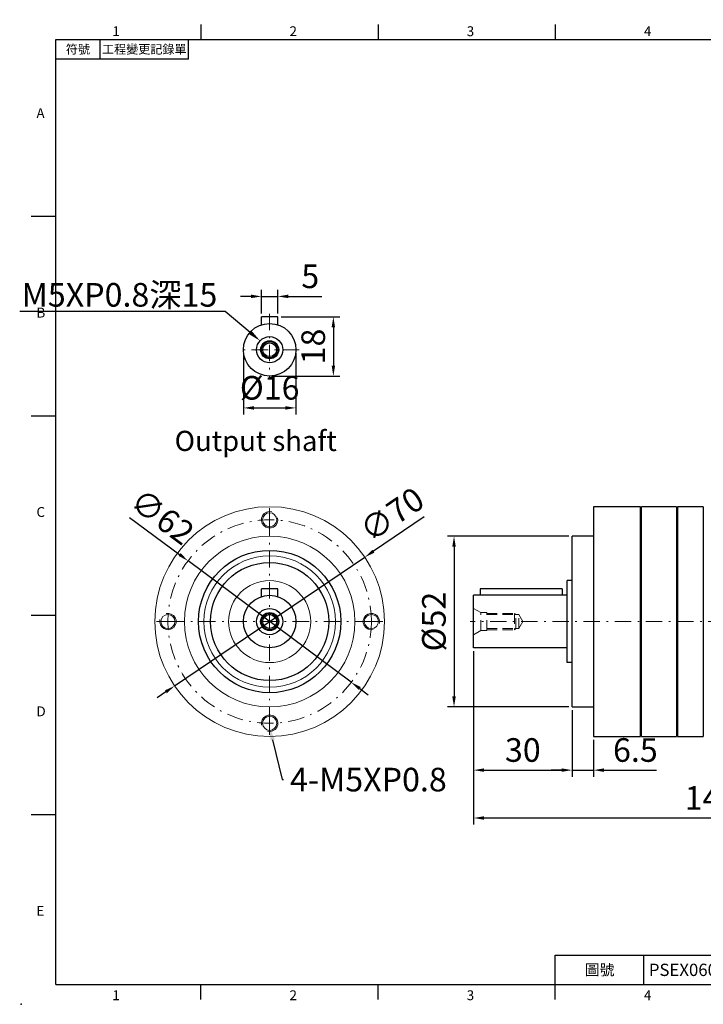
# Model space of a CAD drawing. Units: millimetres. Extents: x -12 to 981, y -6 to 294.
# Drawn here: x 510 to 719, y -6 to 294 of the extents above; entities that cross this region are included whole.
import ezdxf
from ezdxf import colors
from ezdxf.entities.mleader import LeaderData, LeaderLine
from ezdxf.enums import TextEntityAlignment as Align
from ezdxf.math import Vec2, Vec3

# ---------------------------------------------------------------- set-up
doc = ezdxf.new("R2010")
doc.units = ezdxf.units.MM
for name, pattern in [('CENTER', [250, 100, -50, 50, -50]), ('CENTER2', [9.5, 5, -2, 0.5, -2]), ('HIDDEN', [0.375, 0.25, -0.125]), ('HIDDEN2', [4.7625, 3.175, -1.5875]), ('PHANTOM', [63.5, 31.75, -6.35, 6.35, -6.35, 6.35, -6.35])]:
    doc.linetypes.add(name, pattern=pattern)
for name, color, linetype in [('CEN', 2, 'CENTER'), ('DIM', 3, 'Continuous'), ('HATCH', 1, 'Continuous'), ('HID', 6, 'HIDDEN'), ('Layer 1', 7, 'Continuous'), ('MAIN', 7, 'Continuous'), ('PHA', 4, 'PHANTOM'), ('QC', 3, 'Continuous'), ('THIN', 1, 'Continuous'), ('TXT', 4, 'Continuous')]:
    doc.layers.add(name, color=color, linetype=linetype)
for name, color, linetype, lineweight in [('中心', 3, 'CENTER2', 18), ('可見 (ISO)', 7, 'Continuous', 30), ('標註', 4, 'Continuous', 18), ('虛線', 1, 'HIDDEN2', 20)]:
    doc.layers.add(name, color=color, linetype=linetype, lineweight=lineweight)
doc.styles.add('ATTDEF', font='txt')
doc.styles.add('mytxt', font='gbeitc.shx', dxfattribs={"bigfont": 'chineset.shx'})
doc.dimstyles.new('X1.6', dxfattribs={"dimscale": 1.6, "dimtxt": 4.5, "dimasz": 2, "dimexe": 1.25, "dimexo": 0.625, "dimgap": 1, "dimtad": 1, "dimdsep": 46, "dimtxsty": 'mytxt', "dimcen": 0, "dimclrd": 4, "dimclre": 4, "dimclrt": 4, "dimazin": 2, "dimtfac": 1, "dimtmove": 0, "dimatfit": 3, "dimfxl": 0, "dimarcsym": 0})

# ---------------------------------------------------------------- blocks, each defined once
blk = doc.blocks.new('*D33')
at = {"layer": 'Defpoints', "color": 0}
for p in [(615.54, 130.24), (557.58, 91)]:
    blk.add_point(p, dxfattribs=at)
at = {"layer": '標註', "color": 4, "lineweight": -2}
for p, q in [((633.68, 142.52), (618.19, 132.04)), ((557.58, 91), (615.54, 130.24)), ((554.93, 89.21), (552.28, 87.41))]:
    blk.add_line(p, q, dxfattribs=at)
at = {"layer": '標註', "color": 4}
for points in [[(617.89, 132.48), (618.49, 131.6), (615.54, 130.24)], [(554.63, 89.65), (555.22, 88.76), (557.58, 91)]]:
    blk.add_solid(points, dxfattribs=at)
at = {"layer": '標註', "color": 4, "insert": (624.34, 142.48), "char_height": 7.2, "attachment_point": 5, "rotation": 34.099, "style": 'mytxt'}
blk.add_mtext('∅70', dxfattribs=at)
blk = doc.blocks.new('*D46')
at = {"layer": 'Defpoints', "color": 0}
for p in [(561.68, 129.12), (611.43, 92.12)]:
    blk.add_point(p, dxfattribs=at)
at = {"layer": '標註', "color": 4, "lineweight": -2}
for p, q in [((543.87, 142.37), (559.12, 131.03)), ((611.43, 92.12), (561.68, 129.12)), ((614, 90.21), (616.57, 88.3))]:
    blk.add_line(p, q, dxfattribs=at)
at = {"layer": '標註', "color": 4}
for points in [[(559.43, 131.46), (558.8, 130.6), (561.68, 129.12)], [(614.32, 90.64), (613.68, 89.78), (611.43, 92.12)]]:
    blk.add_solid(points, dxfattribs=at)
at = {"layer": '標註', "color": 4, "insert": (553.31, 141.83), "char_height": 7.2, "attachment_point": 5, "rotation": 323.3618, "style": 'mytxt'}
blk.add_mtext('∅62', dxfattribs=at)
blk = doc.blocks.new('*D35')
at = {"layer": 'Defpoints', "color": 0, "linetype": 'ByBlock'}
for p in [(589.06, 209.69), (584.06, 203.43), (589.06, 203.43)]:
    blk.add_point(p, dxfattribs=at)
at = {"layer": '標註', "color": 4, "linetype": 'ByBlock', "lineweight": -2}
for p, q in [((584.06, 204.43), (584.06, 211.69)), ((589.06, 204.43), (589.06, 211.69)), ((580.86, 209.69), (577.66, 209.69)), ((584.06, 209.69), (589.06, 209.69)), ((592.26, 209.69), (602.41, 209.69))]:
    blk.add_line(p, q, dxfattribs=at)
at = {"layer": '標註', "color": 4, "linetype": 'ByBlock'}
for points in [[(580.86, 210.23), (580.86, 209.16), (584.06, 209.69)], [(592.26, 210.23), (592.26, 209.16), (589.06, 209.69)]]:
    blk.add_solid(points, dxfattribs=at)
at = {"layer": '標註', "color": 4, "linetype": 'ByBlock', "insert": (598.93, 214.89), "char_height": 7.2, "attachment_point": 5, "style": 'mytxt'}
blk.add_mtext('5', dxfattribs=at)
blk = doc.blocks.new('*D36')
at = {"layer": 'Defpoints', "color": 0, "linetype": 'ByBlock'}
for p in [(589.06, 203.43), (586.56, 185.43), (605.97, 185.43)]:
    blk.add_point(p, dxfattribs=at)
at = {"layer": '標註', "color": 4, "linetype": 'ByBlock', "lineweight": -2}
for p, q in [((590.06, 203.43), (607.97, 203.43)), ((605.97, 200.23), (605.97, 188.63)), ((587.56, 185.43), (607.97, 185.43))]:
    blk.add_line(p, q, dxfattribs=at)
at = {"layer": '標註', "color": 4, "linetype": 'ByBlock'}
for points in [[(605.44, 200.23), (606.51, 200.23), (605.97, 203.43)], [(605.44, 188.63), (606.51, 188.63), (605.97, 185.43)]]:
    blk.add_solid(points, dxfattribs=at)
at = {"layer": '標註', "color": 4, "linetype": 'ByBlock', "insert": (600.77, 194.43), "char_height": 7.2, "attachment_point": 5, "rotation": 90, "style": 'mytxt'}
blk.add_mtext('18', dxfattribs=at)
blk = doc.blocks.new('*D37')
at = {"layer": 'Defpoints', "color": 0, "linetype": 'ByBlock'}
for p in [(578.56, 193.43), (594.56, 193.43), (594.56, 175.71)]:
    blk.add_point(p, dxfattribs=at)
at = {"layer": '標註', "color": 4, "linetype": 'ByBlock', "lineweight": -2}
for p, q in [((578.56, 192.43), (578.56, 173.71)), ((594.56, 192.43), (594.56, 173.71)), ((581.76, 175.71), (591.36, 175.71))]:
    blk.add_line(p, q, dxfattribs=at)
at = {"layer": '標註', "color": 4, "linetype": 'ByBlock'}
for points in [[(581.76, 176.25), (581.76, 175.18), (578.56, 175.71)], [(591.36, 176.25), (591.36, 175.18), (594.56, 175.71)]]:
    blk.add_solid(points, dxfattribs=at)
at = {"layer": '標註', "color": 4, "linetype": 'ByBlock', "insert": (586.56, 180.91), "char_height": 7.2, "attachment_point": 5, "style": 'mytxt'}
blk.add_mtext('%%C16', dxfattribs=at)
blk = doc.blocks.new('*D38')
at = {"layer": 'Defpoints', "color": 0, "linetype": 'ByBlock'}
for p in [(678.71, 136.62), (642.74, 84.62), (678.71, 84.62)]:
    blk.add_point(p, dxfattribs=at)
at = {"layer": '標註', "color": 4, "linetype": 'ByBlock', "lineweight": -2}
for p, q in [((677.71, 136.62), (640.74, 136.62)), ((642.74, 133.42), (642.74, 87.82)), ((677.71, 84.62), (640.74, 84.62))]:
    blk.add_line(p, q, dxfattribs=at)
at = {"layer": '標註', "color": 4, "linetype": 'ByBlock'}
for points in [[(642.21, 133.42), (643.27, 133.42), (642.74, 136.62)], [(642.21, 87.82), (643.27, 87.82), (642.74, 84.62)]]:
    blk.add_solid(points, dxfattribs=at)
at = {"layer": '標註', "color": 4, "linetype": 'ByBlock', "insert": (637.54, 110.62), "char_height": 7.2, "attachment_point": 5, "rotation": 90, "style": 'mytxt'}
blk.add_mtext('%%C52', dxfattribs=at)
blk = doc.blocks.new('*D39')
at = {"layer": 'Defpoints', "color": 0, "linetype": 'ByBlock'}
for p in [(648.71, 102.62), (678.71, 84.62), (678.71, 65.35)]:
    blk.add_point(p, dxfattribs=at)
at = {"layer": '標註', "color": 4, "linetype": 'ByBlock', "lineweight": -2}
for p, q in [((648.71, 101.62), (648.71, 63.35)), ((678.71, 83.62), (678.71, 63.35)), ((651.91, 65.35), (675.51, 65.35))]:
    blk.add_line(p, q, dxfattribs=at)
at = {"layer": '標註', "color": 4, "linetype": 'ByBlock'}
for points in [[(651.91, 65.88), (651.91, 64.82), (648.71, 65.35)], [(675.51, 65.88), (675.51, 64.82), (678.71, 65.35)]]:
    blk.add_solid(points, dxfattribs=at)
at = {"layer": '標註', "color": 4, "linetype": 'ByBlock', "insert": (663.71, 70.55), "char_height": 7.2, "attachment_point": 5, "style": 'mytxt'}
blk.add_mtext('30', dxfattribs=at)
blk = doc.blocks.new('*D40')
at = {"layer": 'Defpoints', "color": 0, "linetype": 'ByBlock'}
for p in [(678.71, 84.62), (685.21, 75.62), (685.21, 65.35)]:
    blk.add_point(p, dxfattribs=at)
at = {"layer": '標註', "color": 4, "linetype": 'ByBlock', "lineweight": -2}
for p, q in [((678.71, 83.62), (678.71, 63.35)), ((685.21, 74.62), (685.21, 63.35)), ((675.51, 65.35), (672.31, 65.35)), ((678.71, 65.35), (685.21, 65.35)), ((688.41, 65.35), (704.41, 65.35))]:
    blk.add_line(p, q, dxfattribs=at)
at = {"layer": '標註', "color": 4, "linetype": 'ByBlock'}
for points in [[(675.51, 65.88), (675.51, 64.82), (678.71, 65.35)], [(688.41, 65.88), (688.41, 64.82), (685.21, 65.35)]]:
    blk.add_solid(points, dxfattribs=at)
at = {"layer": '標註', "color": 4, "linetype": 'ByBlock', "insert": (698.01, 70.55), "char_height": 7.2, "attachment_point": 5, "style": 'mytxt'}
blk.add_mtext('6.5', dxfattribs=at)
blk = doc.blocks.new('*D43')
at = {"layer": 'Defpoints', "color": 0, "linetype": 'ByBlock'}
for p in [(648.71, 102.62), (793.71, 81.62), (648.71, 50.76)]:
    blk.add_point(p, dxfattribs=at)
at = {"layer": '標註', "color": 4, "linetype": 'ByBlock', "lineweight": -2}
for p, q in [((648.71, 101.62), (648.71, 48.76)), ((793.71, 80.62), (793.71, 48.76)), ((790.51, 50.76), (651.91, 50.76))]:
    blk.add_line(p, q, dxfattribs=at)
at = {"layer": '標註', "color": 4, "linetype": 'ByBlock'}
for points in [[(651.91, 51.29), (651.91, 50.23), (648.71, 50.76)], [(790.51, 51.29), (790.51, 50.23), (793.71, 50.76)]]:
    blk.add_solid(points, dxfattribs=at)
at = {"layer": '標註', "color": 4, "linetype": 'ByBlock', "insert": (721.21, 55.96), "char_height": 7.2, "attachment_point": 5, "style": 'mytxt'}
blk.add_mtext('145', dxfattribs=at)
blk = doc.blocks.new('block 2')
at = {"layer": 'Layer 1'}
h = blk.add_hatch(color=156, dxfattribs=at)
h.dxf.hatch_style = 2
edge = h.paths.add_edge_path()
edge.add_spline(control_points=[(206.71, 249.95), (206.71, 252.39), (207.32, 254.41), (208.54, 256.02), (209.9, 257.78), (211.76, 258.67), (214.12, 258.67), (214.12, 258.67), (214.12, 241.24), (214.12, 241.24), (214.12, 241.24), (213.58, 241.24), (213.58, 241.24), (211.47, 241.24), (209.76, 242.19), (208.45, 244.1), (207.29, 245.79), (206.71, 247.74), (206.71, 249.95)], knot_values=[0, 0, 0, 0, 1, 1, 1, 2, 2, 2, 3, 3, 3, 4, 4, 4, 5, 5, 5, 6, 6, 6, 6], degree=3, periodic=0)
h = blk.add_hatch(color=156, dxfattribs=at)
h.dxf.hatch_style = 2
h.paths.add_polyline_path([(221.19, 258.67), (221.19, 252.1), (214.92, 258.67)])
h = blk.add_hatch(color=156, dxfattribs=at)
h.dxf.hatch_style = 2
edge = h.paths.add_edge_path()
edge.add_spline(control_points=[(223.34, 249.95), (223.34, 252.39), (223.95, 254.41), (225.17, 256.02), (226.53, 257.78), (228.39, 258.67), (230.75, 258.67), (230.75, 258.67), (230.75, 241.24), (230.75, 241.24), (230.75, 241.24), (230.2, 241.24), (230.2, 241.24), (228.07, 241.24), (226.35, 242.19), (225.06, 244.1), (223.91, 245.78), (223.34, 247.73), (223.34, 249.95)], knot_values=[0, 0, 0, 0, 1, 1, 1, 2, 2, 2, 3, 3, 3, 4, 4, 4, 5, 5, 5, 6, 6, 6, 6], degree=3, periodic=0)
h = blk.add_hatch(color=156, dxfattribs=at)
h.dxf.hatch_style = 2
edge = h.paths.add_edge_path()
edge.add_spline(control_points=[(232.38, 258.67), (232.38, 258.67), (232.93, 258.67), (232.93, 258.67), (235.03, 258.67), (236.74, 257.72), (238.05, 255.81), (239.21, 254.12), (239.79, 252.17), (239.79, 249.95), (239.79, 247.51), (239.18, 245.49), (237.96, 243.89), (236.6, 242.12), (234.74, 241.24), (232.38, 241.24), (232.38, 241.24), (232.38, 258.67), (232.38, 258.67)], knot_values=[0, 0, 0, 0, 1, 1, 1, 2, 2, 2, 3, 3, 3, 4, 4, 4, 5, 5, 5, 6, 6, 6, 6], degree=3, periodic=0)
h = blk.add_hatch(color=156, dxfattribs=at)
h.dxf.hatch_style = 2
edge = h.paths.add_edge_path()
edge.add_spline(control_points=[(241.44, 258.67), (241.44, 258.67), (247.98, 258.67), (247.98, 258.67), (248.74, 257.05), (255.32, 241.24), (255.32, 241.24), (255.32, 241.24), (248.78, 241.24), (248.78, 241.24)], knot_values=[0, 0, 0, 0, 0.352778, 0.352778, 0.352778, 0.705556, 0.705556, 0.705556, 1.058333, 1.058333, 1.058333, 1.058333], degree=3, periodic=0)
edge.add_line((248.78, 241.24), (241.44, 258.67))
h = blk.add_hatch(color=156, dxfattribs=at)
h.dxf.hatch_style = 2
h.paths.add_polyline_path([(241.44, 254.52), (247.15, 241.24), (241.44, 241.24)])
h = blk.add_hatch(color=156, dxfattribs=at)
h.dxf.hatch_style = 2
h.paths.add_polyline_path([(255.32, 258.67), (255.32, 245.36), (249.6, 258.67)])
h = blk.add_hatch(color=156, dxfattribs=at)
h.dxf.hatch_style = 2
edge = h.paths.add_edge_path()
edge.add_spline(control_points=[(256.94, 249.95), (256.94, 252.39), (257.55, 254.41), (258.77, 256.02), (260.13, 257.78), (261.99, 258.67), (264.35, 258.67), (264.35, 258.67), (264.35, 241.24), (264.35, 241.24), (264.35, 241.24), (263.8, 241.24), (263.8, 241.24), (261.7, 241.24), (259.99, 242.19), (258.68, 244.1), (257.52, 245.79), (256.94, 247.74), (256.94, 249.95)], knot_values=[0, 0, 0, 0, 1, 1, 1, 2, 2, 2, 3, 3, 3, 4, 4, 4, 5, 5, 5, 6, 6, 6, 6], degree=3, periodic=0)
h = blk.add_hatch(color=156, dxfattribs=at)
h.dxf.hatch_style = 2
h.paths.add_polyline_path([(271.42, 258.67), (271.42, 252.1), (265.15, 258.67)])
h = blk.add_hatch(color=156, dxfattribs=at)
h.dxf.hatch_style = 2
edge = h.paths.add_edge_path()
edge.add_spline(control_points=[(279.19, 241.24), (279.6, 241.56), (279.91, 241.96), (280.11, 242.43), (280.32, 242.9), (280.42, 243.42), (280.42, 243.98), (280.42, 243.98), (280.42, 258.67), (280.42, 258.67), (280.42, 258.67), (286.42, 258.67), (286.42, 258.67), (286.42, 258.67), (286.42, 246.68), (286.42, 246.68), (286.42, 245.22), (285.86, 243.93), (284.76, 242.81), (283.65, 241.69), (282.37, 241.12), (280.93, 241.12), (280.64, 241.12), (280.35, 241.13), (280.06, 241.15), (279.77, 241.16), (279.48, 241.19), (279.19, 241.24)], knot_values=[0, 0, 0, 0, 1, 1, 1, 2, 2, 2, 3, 3, 3, 4, 4, 4, 5, 5, 5, 6, 6, 6, 7, 7, 7, 8, 8, 8, 9, 9, 9, 9], degree=3, periodic=0)
h = blk.add_hatch(color=156, dxfattribs=at)
h.dxf.hatch_style = 2
edge = h.paths.add_edge_path()
edge.add_spline(control_points=[(293.62, 256.03), (293.62, 255.21), (293.36, 254.57), (292.84, 254.1), (292.32, 253.63), (291.7, 253.4), (290.98, 253.4), (290.25, 253.4), (289.62, 253.63), (289.1, 254.1), (288.58, 254.57), (288.32, 255.22), (288.32, 256.06), (288.32, 256.92), (288.58, 257.57), (289.09, 258.02), (289.6, 258.47), (290.23, 258.7), (290.98, 258.7), (291.7, 258.7), (292.32, 258.46), (292.84, 257.99), (293.36, 257.53), (293.62, 256.87), (293.62, 256.03)], knot_values=[0, 0, 0, 0, 1, 1, 1, 2, 2, 2, 3, 3, 3, 4, 4, 4, 5, 5, 5, 6, 6, 6, 7, 7, 7, 8, 8, 8, 8], degree=3, periodic=0)
h = blk.add_hatch(color=156, dxfattribs=at)
h.dxf.hatch_style = 2
edge = h.paths.add_edge_path()
edge.add_spline(control_points=[(215.75, 249.38), (215.75, 249.38), (221.74, 249.38), (221.74, 249.38), (221.74, 249.38), (221.74, 246.67), (221.74, 246.67), (221.74, 245.03), (221.14, 243.7), (219.93, 242.68), (218.81, 241.72), (217.41, 241.24), (215.75, 241.24), (215.75, 241.24), (215.75, 249.38), (215.75, 249.38)], knot_values=[0, 0, 0, 0, 1, 1, 1, 2, 2, 2, 3, 3, 3, 4, 4, 4, 5, 5, 5, 5], degree=3, periodic=0)
h = blk.add_hatch(color=156, dxfattribs=at)
h.dxf.hatch_style = 2
edge = h.paths.add_edge_path()
edge.add_spline(control_points=[(265.97, 249.38), (265.97, 249.38), (271.97, 249.38), (271.97, 249.38), (271.97, 249.38), (271.97, 246.67), (271.97, 246.67), (271.97, 245.03), (271.36, 243.7), (270.16, 242.68), (269.03, 241.72), (267.63, 241.24), (265.97, 241.24), (265.97, 241.24), (265.97, 249.38), (265.97, 249.38)], knot_values=[0, 0, 0, 0, 1, 1, 1, 2, 2, 2, 3, 3, 3, 4, 4, 4, 5, 5, 5, 5], degree=3, periodic=0)
h = blk.add_hatch(color=156, dxfattribs=at)
h.dxf.hatch_style = 2
h.paths.add_polyline_path([(288.18, 252.09), (293.79, 252.09), (293.79, 241.35), (288.18, 241.35)])
h = blk.add_hatch(color=156, dxfattribs=at)
h.dxf.hatch_style = 2
edge = h.paths.add_edge_path()
edge.add_spline(control_points=[(279, 243.96), (279, 243.18), (278.76, 242.54), (278.27, 242.05), (277.78, 241.57), (277.14, 241.32), (276.35, 241.32), (275.57, 241.32), (274.93, 241.57), (274.44, 242.05), (273.95, 242.54), (273.7, 243.19), (273.7, 243.98), (273.7, 244.77), (273.95, 245.4), (274.44, 245.89), (274.93, 246.38), (275.57, 246.62), (276.35, 246.62), (277.14, 246.62), (277.78, 246.38), (278.27, 245.89), (278.76, 245.4), (279, 244.76), (279, 243.96)], knot_values=[0, 0, 0, 0, 1, 1, 1, 2, 2, 2, 3, 3, 3, 4, 4, 4, 5, 5, 5, 6, 6, 6, 7, 7, 7, 8, 8, 8, 8], degree=3, periodic=0)
at = {"layer": 'Layer 1', "color": 156, "lineweight": 0}
for points in [[(221.19, 258.67), (221.19, 252.1), (214.92, 258.67), (221.19, 258.67)], [(241.44, 254.52), (247.15, 241.24), (241.44, 241.24), (241.44, 254.52)], [(255.32, 258.67), (255.32, 245.36), (249.6, 258.67), (255.32, 258.67)], [(271.42, 258.67), (271.42, 252.1), (265.15, 258.67), (271.42, 258.67)], [(288.18, 252.09), (293.79, 252.09), (293.79, 241.35), (288.18, 241.35), (288.18, 252.09)]]:
    blk.add_lwpolyline(points, dxfattribs=at)
for points, knots in [([(206.71, 249.95), (206.71, 252.39), (207.32, 254.41), (208.54, 256.02), (209.9, 257.78), (211.76, 258.67), (214.12, 258.67), (214.12, 258.67), (214.12, 241.24), (214.12, 241.24), (214.12, 241.24), (213.58, 241.24), (213.58, 241.24), (211.47, 241.24), (209.76, 242.19), (208.45, 244.1), (207.29, 245.79), (206.71, 247.74), (206.71, 249.95)], [0, 0, 0, 0, 1, 1, 1, 2, 2, 2, 3, 3, 3, 4, 4, 4, 5, 5, 5, 6, 6, 6, 6]), ([(223.34, 249.95), (223.34, 252.39), (223.95, 254.41), (225.17, 256.02), (226.53, 257.78), (228.39, 258.67), (230.75, 258.67), (230.75, 258.67), (230.75, 241.24), (230.75, 241.24), (230.75, 241.24), (230.2, 241.24), (230.2, 241.24), (228.07, 241.24), (226.35, 242.19), (225.06, 244.1), (223.91, 245.78), (223.34, 247.73), (223.34, 249.95)], [0, 0, 0, 0, 1, 1, 1, 2, 2, 2, 3, 3, 3, 4, 4, 4, 5, 5, 5, 6, 6, 6, 6]), ([(232.38, 258.67), (232.38, 258.67), (232.93, 258.67), (232.93, 258.67), (235.03, 258.67), (236.74, 257.72), (238.05, 255.81), (239.21, 254.12), (239.79, 252.17), (239.79, 249.95), (239.79, 247.51), (239.18, 245.49), (237.96, 243.89), (236.6, 242.12), (234.74, 241.24), (232.38, 241.24), (232.38, 241.24), (232.38, 258.67), (232.38, 258.67)], [0, 0, 0, 0, 1, 1, 1, 2, 2, 2, 3, 3, 3, 4, 4, 4, 5, 5, 5, 6, 6, 6, 6]), ([(241.44, 258.67), (241.44, 258.67), (247.98, 258.67), (247.98, 258.67), (248.74, 257.05), (255.32, 241.24), (255.32, 241.24), (255.32, 241.24), (248.78, 241.24), (248.78, 241.24)], [0, 0, 0, 0, 1, 1, 1, 2, 2, 2, 3, 3, 3, 3]), ([(256.94, 249.95), (256.94, 252.39), (257.55, 254.41), (258.77, 256.02), (260.13, 257.78), (261.99, 258.67), (264.35, 258.67), (264.35, 258.67), (264.35, 241.24), (264.35, 241.24), (264.35, 241.24), (263.8, 241.24), (263.8, 241.24), (261.7, 241.24), (259.99, 242.19), (258.68, 244.1), (257.52, 245.79), (256.94, 247.74), (256.94, 249.95)], [0, 0, 0, 0, 1, 1, 1, 2, 2, 2, 3, 3, 3, 4, 4, 4, 5, 5, 5, 6, 6, 6, 6]), ([(279.19, 241.24), (279.6, 241.56), (279.91, 241.96), (280.11, 242.43), (280.32, 242.9), (280.42, 243.42), (280.42, 243.98), (280.42, 243.98), (280.42, 258.67), (280.42, 258.67), (280.42, 258.67), (286.42, 258.67), (286.42, 258.67), (286.42, 258.67), (286.42, 246.68), (286.42, 246.68), (286.42, 245.22), (285.86, 243.93), (284.76, 242.81), (283.65, 241.69), (282.37, 241.12), (280.93, 241.12), (280.64, 241.12), (280.35, 241.13), (280.06, 241.15), (279.77, 241.16), (279.48, 241.19), (279.19, 241.24)], [0, 0, 0, 0, 1, 1, 1, 2, 2, 2, 3, 3, 3, 4, 4, 4, 5, 5, 5, 6, 6, 6, 7, 7, 7, 8, 8, 8, 9, 9, 9, 9]), ([(293.62, 256.03), (293.62, 255.21), (293.36, 254.57), (292.84, 254.1), (292.32, 253.63), (291.7, 253.4), (290.98, 253.4), (290.25, 253.4), (289.62, 253.63), (289.1, 254.1), (288.58, 254.57), (288.32, 255.22), (288.32, 256.06), (288.32, 256.92), (288.58, 257.57), (289.09, 258.02), (289.6, 258.47), (290.23, 258.7), (290.98, 258.7), (291.7, 258.7), (292.32, 258.46), (292.84, 257.99), (293.36, 257.53), (293.62, 256.87), (293.62, 256.03)], [0, 0, 0, 0, 1, 1, 1, 2, 2, 2, 3, 3, 3, 4, 4, 4, 5, 5, 5, 6, 6, 6, 7, 7, 7, 8, 8, 8, 8]), ([(215.75, 249.38), (215.75, 249.38), (221.74, 249.38), (221.74, 249.38), (221.74, 249.38), (221.74, 246.67), (221.74, 246.67), (221.74, 245.03), (221.14, 243.7), (219.93, 242.68), (218.81, 241.72), (217.41, 241.24), (215.75, 241.24), (215.75, 241.24), (215.75, 249.38), (215.75, 249.38)], [0, 0, 0, 0, 1, 1, 1, 2, 2, 2, 3, 3, 3, 4, 4, 4, 5, 5, 5, 5]), ([(265.97, 249.38), (265.97, 249.38), (271.97, 249.38), (271.97, 249.38), (271.97, 249.38), (271.97, 246.67), (271.97, 246.67), (271.97, 245.03), (271.36, 243.7), (270.16, 242.68), (269.03, 241.72), (267.63, 241.24), (265.97, 241.24), (265.97, 241.24), (265.97, 249.38), (265.97, 249.38)], [0, 0, 0, 0, 1, 1, 1, 2, 2, 2, 3, 3, 3, 4, 4, 4, 5, 5, 5, 5]), ([(279, 243.96), (279, 243.18), (278.76, 242.54), (278.27, 242.05), (277.78, 241.57), (277.14, 241.32), (276.35, 241.32), (275.57, 241.32), (274.93, 241.57), (274.44, 242.05), (273.95, 242.54), (273.7, 243.19), (273.7, 243.98), (273.7, 244.77), (273.95, 245.4), (274.44, 245.89), (274.93, 246.38), (275.57, 246.62), (276.35, 246.62), (277.14, 246.62), (277.78, 246.38), (278.27, 245.89), (278.76, 245.4), (279, 244.76), (279, 243.96)], [0, 0, 0, 0, 1, 1, 1, 2, 2, 2, 3, 3, 3, 4, 4, 4, 5, 5, 5, 6, 6, 6, 7, 7, 7, 8, 8, 8, 8])]:
    blk.add_open_spline(points, degree=3, knots=knots, dxfattribs=at)
blk = doc.blocks.new('gja420')
at = {"color": 0}
for p, q in [((29.5, 195), (29.5, 192)), ((65.5, 195), (65.5, 192)), ((101.5, 195), (101.5, 192)), ((137.5, 195), (137.5, 192)), ((173.5, 195), (173.5, 192)), ((209.5, 195), (209.5, 192)), ((245.5, 195), (245.5, 192)), ((0, 192), (275, 192)), ((0, 0), (0, 192)), ((9, 188), (9, 192)), ((27, 188), (27, 192)), ((275, 0), (275, 192)), ((27, 188), (0, 188)), ((0, 156), (-5, 156)), ((275, 156), (280, 156)), ((0, 115.5), (-5, 115.5)), ((275, 115.5), (280, 115.5)), ((0, 75), (-5, 75)), ((275, 75), (280, 75)), ((0, 34.5), (-5, 34.5)), ((275, 34.5), (280, 34.5)), ((101.5, 6), (275, 6)), ((101.5, 0), (101.5, 6)), ((119.5, 0), (119.5, 6)), ((191.5, 0), (191.5, 6)), ((245.5, 0), (245.5, 6)), ((173.5, 6), (173.5, 0)), ((173.5, 6), (173.5, 0)), ((209.5, 6), (209.5, 0)), ((209.5, 6), (209.5, 0)), ((227.5, 6), (227.5, 0)), ((0, 0), (275, 0)), ((29.5, -3), (29.5, 0)), ((65.5, -3), (65.5, 0)), ((101.5, -3), (101.5, 0)), ((137.5, -3), (137.5, 0)), ((173.5, -3), (173.5, 0)), ((209.5, -3), (209.5, 0)), ((245.5, -3), (245.5, 0))]:
    blk.add_line(p, q, dxfattribs=at)
at = {"color": 1, "linetype": 'CENTER', "ltscale": 2}
for p, q in [((254.15, 5.3), (254.15, 0.7)), ((251.85, 3), (256.45, 3)), ((262.65, 3), (268.65, 3))]:
    blk.add_line(p, q, dxfattribs=at)
at = {"color": 0}
blk.add_lwpolyline([(263.65, 3.65), (263.65, 2.35), (267.65, 1.54), (267.65, 4.46)], close=True, dxfattribs=at)
for radius in [1.46, 0.645]:
    blk.add_circle((254.15, 3), radius, dxfattribs=at)
for p in [(280, 196), (280, 196), (-7, -4)]:
    blk.add_point(p, dxfattribs=at)
at = {"layer": 'CEN'}
blk.add_line((301.37, 94.5), (306.5, 94.5), dxfattribs=at)
at = {"layer": 'DIM'}
for p, q in [((301.37, 87), (306.5, 87)), ((199.5, 0), (199.5, 0))]:
    blk.add_line(p, q, dxfattribs=at)
at = {"layer": 'HATCH'}
blk.add_line((301.37, 79.5), (306.5, 79.5), dxfattribs=at)
at = {"layer": 'HID'}
blk.add_line((301.37, 72), (306.5, 72), dxfattribs=at)
at = {"layer": 'MAIN'}
blk.add_line((301.37, 64.5), (306.5, 64.5), dxfattribs=at)
at = {"layer": 'PHA', "ltscale": 0.01}
blk.add_line((301.37, 57), (306.5, 57), dxfattribs=at)
at = {"layer": 'QC'}
blk.add_line((301.37, 49.5), (306.5, 49.5), dxfattribs=at)
at = {"layer": 'THIN'}
blk.add_line((301.37, 42), (306.5, 42), dxfattribs=at)
at = {"layer": 'TXT'}
blk.add_line((301.37, 34.5), (306.5, 34.5), dxfattribs=at)
at = {"layer": 'MAIN', "xscale": 0.3616442767764058, "yscale": 0.3616442767764058, "zscale": 0.3616442767764058}
blk.add_blockref('block 2', (165.75, -73.1), dxfattribs=at)
at = {"color": 0}
for s, p in [('1', (11.5, 192.66)), ('2', (47.5, 192.66)), ('3', (83.5, 192.66)), ('4', (119.5, 192.66)), ('5', (155.5, 192.66)), ('6', (191.5, 192.66)), ('7', (227.5, 192.66)), ('8', (263.5, 192.66)), ('A', (-3.91, 176)), ('A', (276.63, 176)), ('B', (-3.91, 135.5)), ('B', (276.63, 135.5)), ('C', (-3.91, 95)), ('C', (276.63, 95)), ('D', (-3.91, 54.5)), ('D', (276.63, 54.5)), ('E', (-3.91, 14)), ('E', (276.63, 14)), ('1', (11.5, -3.16)), ('2', (47.5, -3.16)), ('3', (83.5, -3.16)), ('4', (119.5, -3.16)), ('5', (155.5, -3.16)), ('6', (191.5, -3.16)), ('7', (227.5, -3.16)), ('8', (263.5, -3.16))]:
    blk.add_text(s, height=2, dxfattribs=at).set_placement(p)
at = {"color": 0, "attachment_point": 5}
for s, insert, char_height, width in [('{\\f標楷體|b0|i0|c136|p65;符號}', (4.51, 190), 1.8, 6), ('{\\fDFKai-SB|b0|i0|c136|p65;工程變更記錄單}', (18, 190), 1.8, 17.9481), ('\\f標楷體|b0|i0|c136|p65;圖號', (110.5, 3), 2.2, 7), ('{\\fDFKai-SB|b0|i0|c136|p65;比例}', (182.5, 3), 2.2, 7), ('\\f標楷體|b0|i0|c136|p65;版本', (218.5, 3), 2.2, 8)]:
    blk.add_mtext(s, dxfattribs=dict(at, insert=insert, char_height=char_height, width=width))
at = {"color": 4, "style": 'ATTDEF'}
blk.add_attdef('料號', text='', height=2.5, dxfattribs=at).set_placement((120.5, 3), align=Align.MIDDLE_LEFT)
for tag, p in [('比例', (200.5, 3)), ('版本', (236.5, 3))]:
    blk.add_attdef(tag, text='', height=2.5, dxfattribs=at).set_placement(p, align=Align.MIDDLE_CENTER)
at = {"layer": 'TXT', "color": 0, "insert": (256.25, 11.68), "char_height": 2.4, "width": 29.3258, "attachment_point": 5}
blk.add_mtext('{\\fTimes New Roman|b0|i0|c0|p18;\\C256;www.gongjidrive.com}', dxfattribs=at)

msp = doc.modelspace()

# ---------------------------------------------------------------- linework, layer by layer
for p, q in [((589.058, 203.429), (584.058, 203.429)), ((584.058, 201.028), (584.058, 203.429)), ((589.058, 201.028), (589.058, 203.429)), ((589.058, 120.621), (584.058, 120.621)), ((584.058, 118.22), (584.058, 120.621)), ((589.058, 118.22), (589.058, 120.621))]:
    msp.add_line(p, q)
for centre, radius in [((586.558, 193.429), 8), ((586.558, 193.429), 4), ((586.558, 193.429), 2.75), ((586.558, 193.429), 2.5), ((586.558, 193.429), 2.1), ((586.558, 110.621), 21.685), ((586.558, 110.621), 18), ((586.558, 110.621), 8), ((586.558, 110.621), 4), ((586.558, 110.621), 2.75), ((586.558, 110.621), 2.5), ((586.558, 110.621), 2.1)]:
    msp.add_circle(centre, radius)
at = {"layer": '中心'}
for p, q in [((586.558, 204.429), (586.558, 184.429)), ((595.558, 193.429), (577.558, 193.429)), ((586.558, 145.121), (586.558, 138.121)), ((586.558, 141.621), (586.558, 79.621)), ((552.058, 110.621), (559.058, 110.621)), ((617.558, 110.621), (555.558, 110.621)), ((621.058, 110.621), (614.058, 110.621)), ((791.709, 110.621), (647.709, 110.621)), ((791.709, 110.621), (647.709, 110.621)), ((586.558, 76.121), (586.558, 83.121))]:
    msp.add_line(p, q, dxfattribs=at)
msp.add_circle((586.558, 110.621), 31, dxfattribs=at)
at = {"layer": '可見 (ISO)'}
for p, q in [((699.559, 145.621), (685.209, 145.621)), ((685.209, 145.621), (685.209, 75.621)), ((699.559, 75.621), (699.559, 145.621)), ((699.559, 145.321), (699.859, 145.321)), ((710.559, 145.621), (699.859, 145.621)), ((699.859, 75.621), (699.859, 145.621)), ((710.559, 145.621), (710.559, 75.621)), ((710.559, 145.321), (710.859, 145.321)), ((718.709, 145.621), (710.859, 145.621)), ((710.859, 145.621), (710.859, 75.621)), ((718.709, 145.621), (718.709, 75.621)), ((718.709, 145.621), (718.709, 75.621)), ((685.209, 136.621), (678.709, 136.621)), ((678.709, 84.621), (678.709, 136.621)), ((677.209, 98.121), (677.209, 123.121)), ((678.709, 123.121), (677.209, 123.121)), ((675.709, 120.621), (650.709, 120.621)), ((650.709, 120.621), (650.709, 118.621)), ((675.709, 120.621), (675.709, 118.621)), ((648.709, 102.621), (648.709, 118.621)), ((677.209, 118.621), (648.709, 118.621)), ((677.209, 102.621), (648.709, 102.621)), ((678.709, 98.121), (677.209, 98.121)), ((678.709, 84.621), (685.209, 84.621)), ((685.209, 75.621), (699.559, 75.621)), ((699.559, 75.921), (699.859, 75.921)), ((699.859, 75.621), (710.559, 75.621)), ((710.559, 75.921), (710.859, 75.921)), ((710.859, 75.621), (718.709, 75.621))]:
    msp.add_line(p, q, dxfattribs=at)
at = {"layer": '標註', "color": 0}
for centre, radius in [((586.558, 110.621), 35), ((586.558, 141.621), 2.15), ((586.558, 110.621), 26), ((586.558, 110.621), 20.025), ((586.558, 110.621), 12.5), ((555.558, 110.621), 2.15), ((617.558, 110.621), 2.15), ((586.558, 79.621), 2.15)]:
    msp.add_circle(centre, radius, dxfattribs=at)
at = {"layer": '標註'}
for centre, start, end in [((586.558, 141.621), 75.80452, 12.90339), ((555.558, 110.621), 165.80452, 102.90339), ((617.558, 110.621), 345.80452, 282.90339), ((586.558, 79.621), 255.80452, 192.90339)]:
    msp.add_arc(centre, 2.5, start, end, dxfattribs=at)
at = {"layer": '虛線'}
for p, q in [((648.709, 114.621), (650.874, 113.371)), ((652.709, 113.371), (650.874, 113.371)), ((650.874, 107.871), (650.874, 113.371)), ((652.709, 107.871), (652.709, 113.371)), ((652.709, 113.121), (661.209, 113.121)), ((652.709, 112.721), (661.209, 112.721)), ((661.609, 112.721), (661.209, 113.121)), ((661.209, 113.121), (661.209, 108.121)), ((661.209, 112.721), (662.497, 112.721)), ((661.609, 108.521), (661.609, 112.721)), ((662.497, 112.721), (663.709, 110.621)), ((662.497, 108.521), (662.497, 112.721)), ((652.709, 108.521), (661.209, 108.521)), ((652.709, 108.121), (661.209, 108.121)), ((661.209, 108.521), (662.497, 108.521)), ((661.209, 108.121), (661.609, 108.521)), ((662.497, 108.521), (663.709, 110.621)), ((648.709, 106.621), (650.874, 107.871)), ((652.709, 107.871), (650.874, 107.871))]:
    msp.add_line(p, q, dxfattribs=at)

# ---------------------------------------------------------------- block references
at = {"layer": 'DIM', "xscale": 1.5, "yscale": 1.5, "zscale": 1.5}
msp.add_blockref('gja420', (521.358, 0), dxfattribs=at).add_auto_attribs({'版本': '01', '比例': '2:3', '料號': 'PSEX060ABR054xxx(L1)'})

# ---------------------------------------------------------------- texts
at = {"layer": '標註', "insert": (607.003, 160.673), "char_height": 6.144, "width": 67.5328, "attachment_point": 9, "style": 'mytxt'}
msp.add_mtext('Output shaft', dxfattribs=at)

# ---------------------------------------------------------------- dimensions: what is measured, and where the dimension line sits
at = {"layer": '標註', "color": 4, "linetype": 'ByBlock'}
for base, p1, p2, picture, middle in [((589.058, 209.693), (584.058, 203.429), (589.058, 203.429), '*D35', (598.933, 214.893)), ((678.709, 65.349), (648.709, 102.621), (678.709, 84.621), '*D39', (663.709, 70.549)), ((648.709, 50.759), (793.709, 81.621), (648.709, 102.621), '*D43', (721.209, 55.959)), ((685.209, 65.349), (678.709, 84.621), (685.209, 75.621), '*D40', (698.009, 70.549))]:
    dim = msp.add_linear_dim(base=base, p1=p1, p2=p2, dimstyle='X1.6', dxfattribs=at)
    dim.commit()
    dim.dimension.update_dxf_attribs({"geometry": picture, "text_midpoint": middle})
dim = msp.add_linear_dim(base=(605.972, 185.429), p1=(589.058, 203.429), p2=(586.558, 185.429), angle=90, dimstyle='X1.6', dxfattribs=at)
dim.commit()
dim.dimension.update_dxf_attribs({"geometry": '*D36', "text_midpoint": (600.772, 194.429)})
dim = msp.add_linear_dim(base=(594.558, 175.712), p1=(578.558, 193.429), p2=(594.558, 193.429), text='%%C<>', dimstyle='X1.6', dxfattribs=at)
dim.commit()
dim.dimension.update_dxf_attribs({"geometry": '*D37', "text_midpoint": (586.558, 180.912)})
at = {"layer": '標註'}
for p1, p2, picture, middle in [((611.433, 92.121), (561.683, 129.12), '*D46', (553.312, 141.827)), ((557.576, 90.999), (615.541, 130.243), '*D33', (624.343, 142.482))]:
    dim = msp.add_diameter_dim_2p(p1=p1, p2=p2, dimstyle='X1.6', dxfattribs=at)
    dim.commit()
    dim.dimension.update_dxf_attribs({"geometry": picture, "text_midpoint": middle})
at = {"layer": '標註', "color": 4, "linetype": 'ByBlock'}
dim = msp.add_linear_dim(base=(642.74, 84.621), p1=(678.709, 136.621), p2=(678.709, 84.621), angle=90, text='%%C<>', dimstyle='X1.6', dxfattribs=at)
dim.commit()
dim.dimension.update_dxf_attribs({"geometry": '*D38', "text_midpoint": (637.54, 110.621)})

# ---------------------------------------------------------------- leaders
at = {"layer": '標註'}
ml = msp.add_multileader_mtext('Standard', dxfattribs=at)
ml.set_content('{\\Fgbeitc|c136;M5XP0.8\\Ftxt,chineset|c136;深\\Fgbeitc|c136;15}', color=256)
ml.set_leader_properties()
ml.build(insert=Vec2(0, 0))
ml.multileader.update_dxf_attribs({"text_right_attachment_type": 6, "dogleg_length": 0.36})
ctx = ml.context
ctx.base_point, ctx.char_height, ctx.plane_origin = Vec3(524.362, 210.169), 7.2, Vec3(492.245, 215.137)
ctx.right_attachment, ctx.text_align_type = 6, 2
notes = []
notes.append((ctx, [(1, (1, 1, 0), (572.972, 205.129), (-1, 0), 0.36, [(0, [(583.645, 196.17)], 0, [])])]))
ctx.mtext.insert, ctx.mtext.alignment, ctx.mtext.flow_direction = Vec3(570.612, 213.769), 3, 5
ml = msp.add_multileader_mtext('Standard', dxfattribs=at)
ml.set_content('{\\Fgbeitc|c136;4-M5XP0.8}', color=256)
ml.set_leader_properties()
ml.build(insert=Vec2(0, 0))
ml.multileader.update_dxf_attribs({"text_right_attachment_type": 6, "dogleg_length": 0.36})
ctx = ml.context
ctx.base_point, ctx.char_height, ctx.plane_origin = Vec3(590.768, 62.466), 7.2, Vec3(570.056, 49.997)
ctx.right_attachment = 6
notes.append((ctx, [(0, (1, 1, 0), (590.408, 62.466), (1, 0), 0.36, [(0, [(586.509, 78.433)], 0, [])])]))
ctx.mtext.insert, ctx.mtext.flow_direction = Vec3(592.768, 66.066), 5
for ctx, leaders in notes:
    for number, flags, end, landing, length, lines in leaders:
        leader = LeaderData()
        leader.index, (leader.has_last_leader_line, leader.has_dogleg_vector, leader.attachment_direction) = number, flags
        leader.last_leader_point, leader.dogleg_vector, leader.dogleg_length = Vec3(end), Vec3(landing), length
        for number, points, colour, breaks in lines:
            line = LeaderLine()
            line.index, line.vertices, line.color, line.breaks = number, Vec3.list(points), colors.encode_raw_color(colour), breaks
            leader.lines.append(line)
        ctx.leaders.append(leader)

doc.saveas('drawing.dxf')
